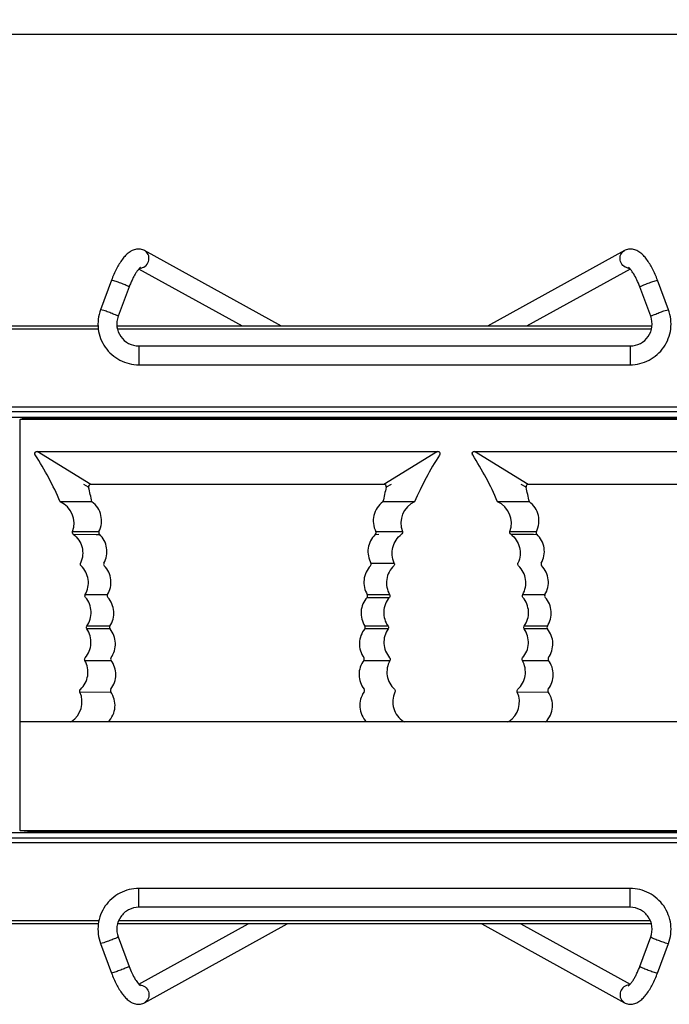
# Model space of a CAD drawing. Units: millimetres. Extents: x 35982 to 41201, y -2980 to 1021.
# Drawn here: x 37992 to 38034, y -1577 to -1514 of the extents above; entities that cross this region are included whole.
import ezdxf

# ---------------------------------------------------------------- set-up
doc = ezdxf.new("R2010")
doc.units = ezdxf.units.MM
doc.header["$LTSCALE"] = 0.5
doc.header["$PDSIZE"] = -1
doc.dimstyles.get("Standard").update_dxf_attribs({"dimtxt": 1.40625, "dimasz": 1.6875, "dimexe": 0.125, "dimexo": 0.0625, "dimgap": 0.09, "dimtad": 0, "dimtih": 1, "dimtoh": 1, "dimzin": 4, "dimdsep": 46, "dimtxsty": 'Standard', "dimcen": 0.09, "dimadec": 0, "dimazin": 0, "dimtp": 0.01, "dimtm": 0.01, "dimtfac": 1, "dimtofl": 0, "dimtmove": 0, "dimatfit": 3, "dimfxl": 1, "dimtolj": 1, "dimtzin": 4, "dimarcsym": 0})

# ---------------------------------------------------------------- blocks, each defined once
blk = doc.blocks.new('*D188')
at = {"color": 0, "lineweight": -2, "transparency": 16777216}
for p, q in [((37819.64, -1533.579), (37819.64, -1514.956)), ((37821.328, -1515.081), (38322.069, -1515.081)), ((38829.553, -1515.081), (38328.811, -1515.081)), ((38831.24, -1533.579), (38831.24, -1514.956))]:
    blk.add_line(p, q, dxfattribs=at)
at = {"color": 0, "transparency": 16777216}
for points in [[(37821.328, -1514.799), (37821.328, -1515.362), (37819.64, -1515.081)], [(38829.553, -1514.799), (38829.553, -1515.362), (38831.24, -1515.081)]]:
    blk.add_solid(points, dxfattribs=at)
at = {"layer": 'Defpoints', "color": 0, "transparency": 16777216}
for p in [(38831.24, -1515.081), (37819.64, -1533.641), (38831.24, -1533.641)]:
    blk.add_point(p, dxfattribs=at)
at = {"color": 0, "transparency": 16777216, "insert": (38325.44, -1515.081), "char_height": 1.40625, "attachment_point": 5}
blk.add_mtext('\\A1;1011.60', dxfattribs=at)

msp = doc.modelspace()

# ---------------------------------------------------------------- linework, layer by layer
at = {"color": 7, "linetype": 'Continuous'}
for p, q in [((38008.889, -1533.641), (38000.185, -1528.834)), ((38030.695, -1528.834), (38021.991, -1533.641)), ((38006.407, -1533.641), (37999.826, -1530.007)), ((38031.054, -1530.007), (38024.473, -1533.641)), ((37998.09, -1530.721), (37997.392, -1532.592)), ((37998.305, -1530.777), (37998.09, -1530.721)), ((38032.576, -1530.777), (38032.79, -1530.721)), ((38033.488, -1532.592), (38032.79, -1530.721)), ((37999.214, -1531.14), (37998.516, -1533.012)), ((38032.364, -1533.012), (38031.666, -1531.14)), ((37997.607, -1532.648), (37997.392, -1532.592)), ((38033.273, -1532.648), (38033.488, -1532.592)), ((37997.233, -1533.641), (37819.64, -1533.641)), ((37997.251, -1533.841), (37825.44, -1533.841)), ((38032.444, -1533.641), (37998.436, -1533.641)), ((38032.409, -1533.841), (37998.471, -1533.841)), ((37999.828, -1534.896), (38031.052, -1534.896)), ((37999.828, -1534.896), (37999.828, -1536.096)), ((38031.052, -1534.896), (38031.052, -1536.096)), ((37999.828, -1536.096), (38031.052, -1536.096)), ((38825.44, -1538.791), (37825.44, -1538.791)), ((38825.44, -1539.091), (37825.44, -1539.091)), ((38825.44, -1539.441), (37825.44, -1539.441)), ((37992.293, -1539.584), (37992.423, -1539.519)), ((38075.493, -1539.585), (37992.293, -1539.584)), ((37992.294, -1565.708), (37992.293, -1539.584)), ((37992.423, -1539.519), (37992.77, -1539.5)), ((37992.77, -1539.5), (37993.057, -1539.446)), ((37992.77, -1539.5), (38075.032, -1539.501)), ((37993.368, -1541.601), (38018.818, -1541.601)), ((37996.781, -1543.701), (37993.368, -1541.601)), ((38018.818, -1541.601), (38015.405, -1543.701)), ((38021.168, -1541.601), (38046.618, -1541.6)), ((38024.581, -1543.7), (38021.168, -1541.601)), ((37993.244, -1541.831), (37993.225, -1541.787)), ((38018.962, -1541.786), (38018.942, -1541.831)), ((38021.044, -1541.831), (38021.025, -1541.786)), ((37996.636, -1543.882), (37996.331, -1543.699)), ((38015.405, -1543.701), (37996.781, -1543.701)), ((38015.855, -1543.699), (38015.551, -1543.882)), ((38024.436, -1543.882), (38024.129, -1543.697)), ((38043.205, -1543.7), (38024.581, -1543.7)), ((37996.808, -1544.801), (37994.83, -1544.802)), ((37996.846, -1544.801), (37996.808, -1544.801)), ((38015.378, -1544.801), (38015.34, -1544.801)), ((38017.356, -1544.802), (38015.378, -1544.801)), ((38024.608, -1544.801), (38022.63, -1544.802)), ((38024.646, -1544.8), (38024.608, -1544.8)), ((37995.611, -1546.695), (37995.95, -1546.696)), ((37995.611, -1546.695), (37997.292, -1546.701)), ((37995.663, -1546.868), (37997.111, -1546.875)), ((37995.95, -1546.696), (37996.486, -1546.697)), ((37997.111, -1546.875), (37997.321, -1546.876)), ((38014.866, -1546.876), (38015.076, -1546.874)), ((38014.895, -1546.701), (38016.576, -1546.695)), ((38014.895, -1546.7), (38015.613, -1546.697)), ((38023.411, -1546.694), (38023.75, -1546.695)), ((38023.411, -1546.694), (38025.092, -1546.7)), ((38023.463, -1546.867), (38024.911, -1546.874)), ((38023.75, -1546.695), (38024.286, -1546.697)), ((38024.911, -1546.874), (38025.121, -1546.876)), ((38014.579, -1548.705), (38016.063, -1548.699)), ((37996.425, -1550.706), (37997.838, -1550.709)), ((38014.332, -1550.881), (38015.746, -1550.883)), ((38014.349, -1550.708), (38015.762, -1550.706)), ((38024.225, -1550.706), (38025.638, -1550.708)), ((37997.998, -1552.884), (37996.522, -1552.89)), ((37997.352, -1552.886), (37996.522, -1552.89)), ((37997.989, -1552.711), (37996.523, -1552.713)), ((38015.665, -1552.889), (38014.189, -1552.883)), ((38014.35, -1552.883), (38014.19, -1552.882)), ((38015.664, -1552.713), (38014.198, -1552.711)), ((38015.33, -1552.887), (38014.673, -1552.885)), ((38015.665, -1552.888), (38015.33, -1552.887)), ((38025.789, -1552.71), (38024.323, -1552.712)), ((38025.798, -1552.883), (38024.323, -1552.89)), ((37996.404, -1554.896), (37998.06, -1554.886)), ((38014.127, -1554.886), (38015.783, -1554.896)), ((38024.204, -1554.895), (38025.86, -1554.885)), ((37996.083, -1556.903), (37998.042, -1556.888)), ((38023.883, -1556.902), (38025.842, -1556.887)), ((38075.494, -1558.8), (37992.294, -1558.801)), ((37995.46, -1558.801), (37995.543, -1558.776)), ((38016.644, -1558.776), (38016.567, -1558.801)), ((38016.644, -1558.776), (38016.728, -1558.801)), ((38023.26, -1558.801), (38023.343, -1558.776)), ((38825.44, -1565.841), (37825.44, -1565.841)), ((37992.294, -1565.708), (38075.494, -1565.706)), ((37992.338, -1565.73), (37992.294, -1565.708)), ((37992.954, -1565.792), (37992.338, -1565.73)), ((38074.834, -1565.79), (37992.954, -1565.792)), ((37993.166, -1565.846), (37992.954, -1565.792)), ((38825.44, -1566.191), (37825.44, -1566.191)), ((38825.44, -1566.491), (37825.44, -1566.491)), ((37999.828, -1570.586), (37999.828, -1569.386)), ((38031.052, -1569.386), (37999.828, -1569.386)), ((38031.052, -1570.586), (38031.052, -1569.386)), ((38031.052, -1570.586), (37999.828, -1570.586)), ((37997.251, -1571.641), (37819.64, -1571.641)), ((37997.286, -1571.441), (37825.44, -1571.441)), ((38032.409, -1571.641), (37998.471, -1571.641)), ((38032.342, -1571.441), (37998.538, -1571.441)), ((37999.826, -1575.476), (38006.769, -1571.641)), ((38000.185, -1576.648), (38009.251, -1571.641)), ((38021.629, -1571.641), (38030.695, -1576.648)), ((38024.111, -1571.641), (38031.054, -1575.476)), ((37997.607, -1572.834), (37997.392, -1572.89)), ((37997.392, -1572.89), (37998.09, -1574.762)), ((37998.516, -1572.471), (37999.214, -1574.343)), ((38031.666, -1574.343), (38032.364, -1572.471)), ((38032.79, -1574.762), (38033.488, -1572.89)), ((38033.273, -1572.834), (38033.488, -1572.89)), ((37998.305, -1574.706), (37998.09, -1574.762)), ((38032.576, -1574.706), (38032.79, -1574.762))]:
    msp.add_line(p, q, dxfattribs=at)
for points in [[(37996.486, -1546.697), (37996.873, -1546.699), (37997.078, -1546.7)], [(38015.613, -1546.697), (38016.032, -1546.696), (38016.155, -1546.696), (38016.576, -1546.694)], [(38024.286, -1546.697), (38024.673, -1546.698), (38024.878, -1546.699)], [(38024.823, -1552.887), (38024.49, -1552.888), (38024.322, -1552.889)], [(38025.798, -1552.883), (38025.315, -1552.885), (38025.152, -1552.886)]]:
    msp.add_lwpolyline(points, dxfattribs=at)
for centre, radius, start, end in [((37999.871, -1529.401), 0.551, 270.81233, 272.53616), ((37999.87, -1529.386), 0.566, 272.5749, 280.25346), ((38031.011, -1529.386), 0.566, 259.74654, 267.4251), ((38031.009, -1529.401), 0.551, 267.46383, 269.17066), ((37976.41, -1552.727), 20.053, 23.28029, 32.91377), ((38035.777, -1552.727), 20.053, 147.08785, 156.7214), ((38004.21, -1552.727), 20.053, 23.27995, 32.91343), ((37947.334, -1555.617), 50.68, 12.32301, 13.38901), ((38066.177, -1555.924), 52.039, 166.62032, 167.64924), ((37975.185, -1555.604), 50.627, 12.32155, 13.38863), ((37994.207, -1546.166), 1.5, 339.40194, 65.45606), ((38017.979, -1546.165), 1.5, 114.54846, 200.59939), ((38022.007, -1546.165), 1.5, 339.40194, 65.45586), ((37997.424, -1546.77), 0.148, 217.20971, 225.72774), ((37996.295, -1547.977), 1.508, 47.03192, 47.70204), ((38015.869, -1547.954), 1.476, 132.35584, 134.07859), ((38014.764, -1546.771), 0.147, 314.27412, 320.15825), ((38014.762, -1546.768), 0.149, 18.83347, 27.25074), ((38025.224, -1546.77), 0.148, 217.20914, 225.72463), ((38024.095, -1547.976), 1.508, 47.03207, 47.70202), ((37994.718, -1557.524), 1.5, 303.368, 24.56901), ((38022.518, -1557.523), 1.5, 303.36778, 24.56852), ((37987.562, -1583.663), 26.135, 72.04197, 72.21935), ((38015.383, -1583.597), 26.067, 72.04176, 72.21961), ((37999.871, -1576.081), 0.551, 87.46383, 89.17066), ((37999.87, -1576.096), 0.566, 79.74654, 87.4251), ((38031.011, -1576.096), 0.566, 92.5749, 100.25346), ((38031.009, -1576.081), 0.551, 90.81233, 92.53616)]:
    msp.add_arc(centre, radius, start, end, dxfattribs=at)
for points, knots in [([(37999.759, -1528.737), (37999.657, -1528.742), (37999.458, -1528.789), (37999.2, -1528.943), (37998.978, -1529.146), (37998.697, -1529.486), (37998.384, -1530.01), (37998.183, -1530.472), (37998.09, -1530.721)], [0, 0, 0, 0, 0.113291, 0.220704, 0.328922, 0.444479, 0.706462, 1, 1, 1, 1]), ([(38000.185, -1528.834), (38000.152, -1528.816), (38000.019, -1528.754), (37999.868, -1528.731), (37999.759, -1528.737)], [0, 0, 0, 0, 0.255494, 1, 1, 1, 1]), ([(37999.97, -1529.944), (38000.089, -1529.922), (38000.318, -1529.799), (38000.497, -1529.46), (38000.46, -1529.081), (38000.287, -1528.891), (38000.185, -1528.834)], [0, 0, 0, 0, 0.251104, 0.506038, 0.756542, 1, 1, 1, 1]), ([(38030.91, -1529.944), (38030.791, -1529.922), (38030.562, -1529.799), (38030.383, -1529.46), (38030.42, -1529.081), (38030.593, -1528.891), (38030.695, -1528.834)], [0, 0, 0, 0, 0.251104, 0.506038, 0.756542, 1, 1, 1, 1]), ([(38031.121, -1528.737), (38031.012, -1528.731), (38030.861, -1528.754), (38030.728, -1528.816), (38030.695, -1528.834)], [0, 0, 0, 0, 0.744578, 1, 1, 1, 1]), ([(38032.79, -1530.721), (38032.697, -1530.472), (38032.496, -1530.01), (38032.183, -1529.486), (38031.902, -1529.146), (38031.68, -1528.943), (38031.422, -1528.789), (38031.223, -1528.742), (38031.121, -1528.737)], [0, 0, 0, 0, 0.293567, 0.55555, 0.671108, 0.779325, 0.88672, 1, 1, 1, 1]), ([(37999.926, -1529.911), (37999.927, -1529.91), (37999.931, -1529.907), (37999.923, -1529.913), (37999.91, -1529.923), (37999.881, -1529.948), (37999.845, -1529.985), (37999.8, -1530.036), (37999.731, -1530.124), (37999.638, -1530.258), (37999.527, -1530.445), (37999.417, -1530.659), (37999.31, -1530.893), (37999.245, -1531.056), (37999.214, -1531.14)], [0, 0, 0, 0, 0.003332, 0.004019, 0.016633, 0.042519, 0.079858, 0.126906, 0.182218, 0.313389, 0.466149, 0.634764, 0.814406, 1, 1, 1, 1]), ([(38031.666, -1531.14), (38031.61, -1530.99), (38031.493, -1530.71), (38031.299, -1530.341), (38031.12, -1530.08), (38031.005, -1529.948), (38030.956, -1529.913)], [0, 0, 0, 0, 0.335081, 0.636925, 0.874025, 1, 1, 1, 1]), ([(37999.214, -1531.14), (37999.215, -1531.138), (37999.206, -1531.131), (37999.193, -1531.122), (37999.165, -1531.108), (37999.112, -1531.083), (37999.023, -1531.044), (37998.896, -1530.993), (37998.75, -1530.936), (37998.551, -1530.862), (37998.402, -1530.809), (37998.305, -1530.777)], [0, 0, 0, 0, 0.007347, 0.025815, 0.055796, 0.096719, 0.208132, 0.351425, 0.515384, 0.686996, 1, 1, 1, 1]), ([(38031.666, -1531.14), (38031.665, -1531.138), (38031.674, -1531.131), (38031.687, -1531.122), (38031.715, -1531.108), (38031.768, -1531.083), (38031.857, -1531.044), (38031.984, -1530.993), (38032.13, -1530.936), (38032.329, -1530.862), (38032.478, -1530.809), (38032.576, -1530.777)], [0, 0, 0, 0, 0.007347, 0.025815, 0.055796, 0.096719, 0.208132, 0.351425, 0.515384, 0.686996, 1, 1, 1, 1]), ([(37997.392, -1532.592), (37997.248, -1532.979), (37997.146, -1533.838), (37997.61, -1535.039), (37998.574, -1535.892), (37999.415, -1536.096), (37999.828, -1536.096)], [0, 0, 0, 0, 0.249921, 0.499865, 0.749894, 1, 1, 1, 1]), ([(37998.516, -1533.012), (37998.517, -1533.009), (37998.508, -1533.003), (37998.495, -1532.994), (37998.467, -1532.98), (37998.414, -1532.955), (37998.325, -1532.916), (37998.198, -1532.865), (37998.052, -1532.808), (37997.853, -1532.733), (37997.704, -1532.68), (37997.607, -1532.648)], [0, 0, 0, 0, 0.007347, 0.025815, 0.055796, 0.096719, 0.208132, 0.351425, 0.515384, 0.686996, 1, 1, 1, 1]), ([(38031.052, -1536.096), (38031.465, -1536.096), (38032.306, -1535.892), (38033.27, -1535.039), (38033.734, -1533.838), (38033.633, -1532.979), (38033.488, -1532.592)], [0, 0, 0, 0, 0.250106, 0.500135, 0.750079, 1, 1, 1, 1]), ([(38032.364, -1533.012), (38032.363, -1533.009), (38032.372, -1533.003), (38032.385, -1532.994), (38032.413, -1532.98), (38032.466, -1532.955), (38032.555, -1532.916), (38032.682, -1532.865), (38032.828, -1532.808), (38033.027, -1532.733), (38033.176, -1532.68), (38033.273, -1532.648)], [0, 0, 0, 0, 0.007347, 0.025815, 0.055796, 0.096719, 0.208132, 0.351425, 0.515384, 0.686996, 1, 1, 1, 1]), ([(37998.516, -1533.012), (37998.439, -1533.22), (37998.384, -1533.682), (37998.634, -1534.328), (37999.153, -1534.786), (37999.606, -1534.896), (37999.828, -1534.896)], [0, 0, 0, 0, 0.249745, 0.499547, 0.749637, 1, 1, 1, 1]), ([(38031.052, -1534.896), (38031.274, -1534.896), (38031.727, -1534.786), (38032.246, -1534.328), (38032.496, -1533.682), (38032.441, -1533.22), (38032.364, -1533.012)], [0, 0, 0, 0, 0.250363, 0.500453, 0.750255, 1, 1, 1, 1]), ([(37993.225, -1541.787), (37993.213, -1541.744), (37993.23, -1541.642), (37993.324, -1541.601), (37993.368, -1541.601)], [0, 0, 0, 0, 0.499445, 1, 1, 1, 1]), ([(38018.818, -1541.601), (38018.862, -1541.6), (38018.957, -1541.642), (38018.974, -1541.744), (38018.962, -1541.786)], [0, 0, 0, 0, 0.500635, 1, 1, 1, 1]), ([(38021.025, -1541.786), (38021.013, -1541.744), (38021.03, -1541.642), (38021.124, -1541.6), (38021.168, -1541.601)], [0, 0, 0, 0, 0.499476, 1, 1, 1, 1]), ([(37996.781, -1543.701), (37996.738, -1543.701), (37996.646, -1543.741), (37996.626, -1543.84), (37996.636, -1543.882)], [0, 0, 0, 0, 0.500696, 1, 1, 1, 1]), ([(38015.55, -1543.882), (38015.56, -1543.84), (38015.541, -1543.74), (38015.449, -1543.7), (38015.405, -1543.701)], [0, 0, 0, 0, 0.499403, 1, 1, 1, 1]), ([(38024.581, -1543.7), (38024.538, -1543.7), (38024.446, -1543.74), (38024.426, -1543.839), (38024.436, -1543.881)], [0, 0, 0, 0, 0.500671, 1, 1, 1, 1]), ([(37997.292, -1546.7), (37997.374, -1546.542), (37997.479, -1546.198), (37997.449, -1545.664), (37997.24, -1545.17), (37996.991, -1544.907), (37996.846, -1544.801)], [0, 0, 0, 0, 0.252325, 0.498622, 0.745434, 1, 1, 1, 1]), ([(38015.34, -1544.801), (38015.196, -1544.907), (38014.947, -1545.169), (38014.738, -1545.664), (38014.708, -1546.198), (38014.813, -1546.542), (38014.895, -1546.7)], [0, 0, 0, 0, 0.254566, 0.501378, 0.747675, 1, 1, 1, 1]), ([(38025.092, -1546.699), (38025.174, -1546.542), (38025.279, -1546.197), (38025.249, -1545.663), (38025.04, -1545.169), (38024.791, -1544.906), (38024.646, -1544.8)], [0, 0, 0, 0, 0.252325, 0.498622, 0.745434, 1, 1, 1, 1]), ([(37995.663, -1546.868), (37995.637, -1546.849), (37995.597, -1546.792), (37995.6, -1546.723), (37995.611, -1546.693)], [0, 0, 0, 0, 0.499981, 1, 1, 1, 1]), ([(37995.663, -1546.868), (37995.798, -1546.969), (37996.036, -1547.221), (37996.244, -1547.695), (37996.284, -1548.211), (37996.195, -1548.545), (37996.124, -1548.699)], [0, 0, 0, 0, 0.250011, 0.499993, 0.749972, 1, 1, 1, 1]), ([(37997.292, -1546.7), (37997.28, -1546.725), (37997.267, -1546.782), (37997.289, -1546.837), (37997.306, -1546.86)], [0, 0, 0, 0, 0.499782, 1, 1, 1, 1]), ([(37997.608, -1548.706), (37997.768, -1548.421), (37997.899, -1547.722), (37997.563, -1547.096), (37997.323, -1546.873)], [0, 0, 0, 0, 0.499971, 1, 1, 1, 1]), ([(38014.842, -1546.893), (38014.611, -1547.118), (38014.289, -1547.738), (38014.421, -1548.425), (38014.579, -1548.706)], [0, 0, 0, 0, 0.500054, 1, 1, 1, 1]), ([(38016.063, -1548.699), (38015.992, -1548.545), (38015.902, -1548.211), (38015.943, -1547.695), (38016.151, -1547.221), (38016.389, -1546.969), (38016.524, -1546.867)], [0, 0, 0, 0, 0.250026, 0.50001, 0.749988, 1, 1, 1, 1]), ([(38016.575, -1546.693), (38016.587, -1546.723), (38016.59, -1546.792), (38016.55, -1546.848), (38016.524, -1546.867)], [0, 0, 0, 0, 0.500075, 1, 1, 1, 1]), ([(38023.463, -1546.867), (38023.437, -1546.848), (38023.397, -1546.792), (38023.4, -1546.723), (38023.411, -1546.693)], [0, 0, 0, 0, 0.499978, 1, 1, 1, 1]), ([(38023.463, -1546.867), (38023.598, -1546.969), (38023.836, -1547.221), (38024.044, -1547.695), (38024.084, -1548.21), (38023.995, -1548.545), (38023.924, -1548.699)], [0, 0, 0, 0, 0.250011, 0.499993, 0.749972, 1, 1, 1, 1]), ([(38025.092, -1546.699), (38025.08, -1546.724), (38025.067, -1546.782), (38025.089, -1546.837), (38025.106, -1546.859)], [0, 0, 0, 0, 0.499784, 1, 1, 1, 1]), ([(38025.408, -1548.705), (38025.568, -1548.421), (38025.699, -1547.722), (38025.363, -1547.096), (38025.123, -1546.873)], [0, 0, 0, 0, 0.499971, 1, 1, 1, 1]), ([(37996.157, -1548.876), (37996.134, -1548.855), (37996.1, -1548.795), (37996.11, -1548.728), (37996.124, -1548.699)], [0, 0, 0, 0, 0.500123, 1, 1, 1, 1]), ([(37996.424, -1550.707), (37996.506, -1550.563), (37996.623, -1550.246), (37996.633, -1549.741), (37996.48, -1549.26), (37996.277, -1548.99), (37996.157, -1548.876)], [0, 0, 0, 0, 0.250011, 0.499999, 0.749995, 1, 1, 1, 1]), ([(37997.608, -1548.706), (37997.593, -1548.733), (37997.582, -1548.797), (37997.61, -1548.857), (37997.631, -1548.879)], [0, 0, 0, 0, 0.499898, 1, 1, 1, 1]), ([(37997.838, -1550.709), (37998.008, -1550.432), (37998.164, -1549.745), (37997.858, -1549.11), (37997.631, -1548.879)], [0, 0, 0, 0, 0.500028, 1, 1, 1, 1]), ([(38014.556, -1548.878), (38014.329, -1549.11), (38014.023, -1549.744), (38014.179, -1550.431), (38014.348, -1550.708)], [0, 0, 0, 0, 0.499978, 1, 1, 1, 1]), ([(38014.556, -1548.878), (38014.577, -1548.856), (38014.605, -1548.797), (38014.594, -1548.733), (38014.579, -1548.706)], [0, 0, 0, 0, 0.500031, 1, 1, 1, 1]), ([(38016.03, -1548.876), (38015.794, -1549.101), (38015.465, -1549.728), (38015.601, -1550.423), (38015.762, -1550.706)], [0, 0, 0, 0, 0.499988, 1, 1, 1, 1]), ([(38016.063, -1548.699), (38016.077, -1548.727), (38016.087, -1548.795), (38016.053, -1548.854), (38016.03, -1548.876)], [0, 0, 0, 0, 0.49998, 1, 1, 1, 1]), ([(38023.957, -1548.875), (38023.934, -1548.854), (38023.9, -1548.795), (38023.91, -1548.727), (38023.924, -1548.699)], [0, 0, 0, 0, 0.500122, 1, 1, 1, 1]), ([(38024.224, -1550.706), (38024.306, -1550.563), (38024.423, -1550.246), (38024.433, -1549.741), (38024.28, -1549.26), (38024.077, -1548.99), (38023.957, -1548.875)], [0, 0, 0, 0, 0.250011, 0.499999, 0.749995, 1, 1, 1, 1]), ([(38025.408, -1548.705), (38025.393, -1548.732), (38025.382, -1548.797), (38025.41, -1548.856), (38025.431, -1548.878)], [0, 0, 0, 0, 0.4999, 1, 1, 1, 1]), ([(38025.638, -1550.708), (38025.808, -1550.431), (38025.964, -1549.744), (38025.658, -1549.11), (38025.431, -1548.878)], [0, 0, 0, 0, 0.500027, 1, 1, 1, 1]), ([(37996.439, -1550.881), (37996.419, -1550.857), (37996.393, -1550.797), (37996.409, -1550.733), (37996.424, -1550.707)], [0, 0, 0, 0, 0.500015, 1, 1, 1, 1]), ([(37996.523, -1552.714), (37996.708, -1552.449), (37996.908, -1551.777), (37996.648, -1551.127), (37996.439, -1550.881)], [0, 0, 0, 0, 0.499998, 1, 1, 1, 1]), ([(37997.838, -1550.709), (37997.823, -1550.735), (37997.809, -1550.8), (37997.836, -1550.86), (37997.857, -1550.883)], [0, 0, 0, 0, 0.500019, 1, 1, 1, 1]), ([(37997.99, -1552.709), (37998.168, -1552.44), (37998.348, -1551.765), (37998.072, -1551.123), (37997.857, -1550.883)], [0, 0, 0, 0, 0.5, 1, 1, 1, 1]), ([(38014.33, -1550.883), (38014.115, -1551.123), (38013.838, -1551.766), (38014.02, -1552.442), (38014.198, -1552.711)], [0, 0, 0, 0, 0.499958, 1, 1, 1, 1]), ([(38014.33, -1550.883), (38014.351, -1550.86), (38014.378, -1550.799), (38014.364, -1550.735), (38014.348, -1550.708)], [0, 0, 0, 0, 0.499996, 1, 1, 1, 1]), ([(38015.748, -1550.88), (38015.642, -1551.005), (38015.47, -1551.293), (38015.367, -1551.782), (38015.425, -1552.279), (38015.571, -1552.581), (38015.666, -1552.715)], [0, 0, 0, 0, 0.250015, 0.499999, 0.749986, 1, 1, 1, 1]), ([(38015.762, -1550.706), (38015.778, -1550.732), (38015.794, -1550.796), (38015.768, -1550.857), (38015.748, -1550.88)], [0, 0, 0, 0, 0.499968, 1, 1, 1, 1]), ([(38024.239, -1550.88), (38024.219, -1550.857), (38024.193, -1550.796), (38024.209, -1550.732), (38024.224, -1550.706)], [0, 0, 0, 0, 0.500016, 1, 1, 1, 1]), ([(38024.323, -1552.713), (38024.508, -1552.449), (38024.708, -1551.777), (38024.448, -1551.126), (38024.239, -1550.88)], [0, 0, 0, 0, 0.499998, 1, 1, 1, 1]), ([(38025.638, -1550.708), (38025.623, -1550.735), (38025.609, -1550.799), (38025.636, -1550.86), (38025.657, -1550.882)], [0, 0, 0, 0, 0.500018, 1, 1, 1, 1]), ([(38025.79, -1552.709), (38025.968, -1552.44), (38026.148, -1551.765), (38025.872, -1551.123), (38025.657, -1550.882)], [0, 0, 0, 0, 0.5, 1, 1, 1, 1]), ([(37996.42, -1554.722), (37996.527, -1554.598), (37996.702, -1554.313), (37996.811, -1553.824), (37996.757, -1553.327), (37996.615, -1553.024), (37996.522, -1552.889)], [0, 0, 0, 0, 0.250015, 0.500002, 0.749983, 1, 1, 1, 1]), ([(37996.522, -1552.889), (37996.504, -1552.864), (37996.483, -1552.801), (37996.504, -1552.738), (37996.523, -1552.714)], [0, 0, 0, 0, 0.500067, 1, 1, 1, 1]), ([(37997.99, -1552.709), (37997.973, -1552.735), (37997.955, -1552.8), (37997.98, -1552.861), (37997.999, -1552.886)], [0, 0, 0, 0, 0.500013, 1, 1, 1, 1]), ([(37998.059, -1554.713), (37998.247, -1554.452), (37998.454, -1553.786), (37998.204, -1553.134), (37997.999, -1552.886)], [0, 0, 0, 0, 0.500025, 1, 1, 1, 1]), ([(38014.189, -1552.883), (38013.984, -1553.131), (38013.733, -1553.783), (38013.939, -1554.45), (38014.127, -1554.711)], [0, 0, 0, 0, 0.500032, 1, 1, 1, 1]), ([(38014.189, -1552.883), (38014.208, -1552.859), (38014.231, -1552.799), (38014.214, -1552.737), (38014.198, -1552.711)], [0, 0, 0, 0, 0.499958, 1, 1, 1, 1]), ([(38015.666, -1552.887), (38015.573, -1553.022), (38015.43, -1553.324), (38015.376, -1553.822), (38015.484, -1554.31), (38015.659, -1554.596), (38015.766, -1554.72)], [0, 0, 0, 0, 0.250014, 0.500004, 0.749983, 1, 1, 1, 1]), ([(38015.666, -1552.715), (38015.683, -1552.739), (38015.703, -1552.801), (38015.684, -1552.862), (38015.666, -1552.887)], [0, 0, 0, 0, 0.499978, 1, 1, 1, 1]), ([(38024.22, -1554.721), (38024.327, -1554.597), (38024.503, -1554.312), (38024.611, -1553.824), (38024.557, -1553.327), (38024.415, -1553.024), (38024.322, -1552.889)], [0, 0, 0, 0, 0.250015, 0.500002, 0.749983, 1, 1, 1, 1]), ([(38024.322, -1552.889), (38024.304, -1552.864), (38024.283, -1552.801), (38024.304, -1552.738), (38024.323, -1552.713)], [0, 0, 0, 0, 0.50007, 1, 1, 1, 1]), ([(38025.79, -1552.709), (38025.773, -1552.735), (38025.755, -1552.799), (38025.78, -1552.86), (38025.799, -1552.885)], [0, 0, 0, 0, 0.500003, 1, 1, 1, 1]), ([(38025.859, -1554.713), (38026.047, -1554.451), (38026.254, -1553.785), (38026.004, -1553.133), (38025.799, -1552.885)], [0, 0, 0, 0, 0.50002, 1, 1, 1, 1]), ([(37996.403, -1554.893), (37996.387, -1554.867), (37996.374, -1554.804), (37996.4, -1554.744), (37996.42, -1554.722)], [0, 0, 0, 0, 0.500025, 1, 1, 1, 1]), ([(37998.059, -1554.713), (37998.041, -1554.738), (37998.022, -1554.8), (37998.043, -1554.862), (37998.06, -1554.886)], [0, 0, 0, 0, 0.499966, 1, 1, 1, 1]), ([(38014.125, -1554.888), (38014.143, -1554.863), (38014.166, -1554.8), (38014.145, -1554.737), (38014.127, -1554.711)], [0, 0, 0, 0, 0.499974, 1, 1, 1, 1]), ([(38015.766, -1554.72), (38015.786, -1554.743), (38015.814, -1554.804), (38015.799, -1554.869), (38015.783, -1554.895)], [0, 0, 0, 0, 0.500071, 1, 1, 1, 1]), ([(38024.203, -1554.893), (38024.187, -1554.867), (38024.174, -1554.803), (38024.2, -1554.744), (38024.22, -1554.721)], [0, 0, 0, 0, 0.50002, 1, 1, 1, 1]), ([(38025.859, -1554.713), (38025.841, -1554.738), (38025.822, -1554.8), (38025.843, -1554.861), (38025.86, -1554.886)], [0, 0, 0, 0, 0.499966, 1, 1, 1, 1]), ([(37996.117, -1556.728), (37996.239, -1556.615), (37996.446, -1556.346), (37996.605, -1555.864), (37996.6, -1555.357), (37996.484, -1555.038), (37996.403, -1554.893)], [0, 0, 0, 0, 0.250018, 0.499996, 0.749986, 1, 1, 1, 1]), ([(37998.048, -1556.716), (37998.246, -1556.462), (37998.48, -1555.804), (37998.255, -1555.143), (37998.06, -1554.886)], [0, 0, 0, 0, 0.499994, 1, 1, 1, 1]), ([(38014.125, -1554.888), (38013.931, -1555.144), (38013.708, -1555.805), (38013.941, -1556.462), (38014.139, -1556.716)], [0, 0, 0, 0, 0.499978, 1, 1, 1, 1]), ([(38015.783, -1554.895), (38015.623, -1555.18), (38015.493, -1555.879), (38015.83, -1556.505), (38016.07, -1556.727)], [0, 0, 0, 0, 0.499998, 1, 1, 1, 1]), ([(38023.917, -1556.727), (38024.039, -1556.614), (38024.246, -1556.345), (38024.405, -1555.864), (38024.4, -1555.357), (38024.284, -1555.038), (38024.203, -1554.893)], [0, 0, 0, 0, 0.250018, 0.499996, 0.749986, 1, 1, 1, 1]), ([(38025.848, -1556.716), (38026.046, -1556.462), (38026.28, -1555.804), (38026.055, -1555.142), (38025.86, -1554.886)], [0, 0, 0, 0, 0.499994, 1, 1, 1, 1]), ([(37996.082, -1556.9), (37996.068, -1556.872), (37996.061, -1556.806), (37996.094, -1556.748), (37996.117, -1556.728)], [0, 0, 0, 0, 0.500131, 1, 1, 1, 1]), ([(37997.883, -1558.801), (37998.006, -1558.676), (37998.207, -1558.383), (37998.338, -1557.873), (37998.292, -1557.351), (37998.143, -1557.031), (37998.043, -1556.889)], [0, 0, 0, 0, 0.254574, 0.501468, 0.747773, 1, 1, 1, 1]), ([(37998.048, -1556.716), (37998.03, -1556.74), (37998.008, -1556.801), (37998.026, -1556.863), (37998.043, -1556.889)], [0, 0, 0, 0, 0.500052, 1, 1, 1, 1]), ([(38014.143, -1556.89), (38014.043, -1557.033), (38013.895, -1557.352), (38013.85, -1557.874), (38013.98, -1558.383), (38014.181, -1558.675), (38014.305, -1558.801)], [0, 0, 0, 0, 0.252194, 0.498502, 0.74541, 1, 1, 1, 1]), ([(38014.143, -1556.89), (38014.16, -1556.865), (38014.18, -1556.802), (38014.158, -1556.74), (38014.139, -1556.716)], [0, 0, 0, 0, 0.499826, 1, 1, 1, 1]), ([(38016.104, -1556.902), (38016.031, -1557.062), (38015.942, -1557.412), (38015.999, -1557.947), (38016.235, -1558.431), (38016.497, -1558.679), (38016.644, -1558.776)], [0, 0, 0, 0, 0.250018, 0.499998, 0.749979, 1, 1, 1, 1]), ([(38016.07, -1556.727), (38016.093, -1556.748), (38016.127, -1556.807), (38016.118, -1556.874), (38016.104, -1556.902)], [0, 0, 0, 0, 0.500035, 1, 1, 1, 1]), ([(38023.882, -1556.9), (38023.868, -1556.872), (38023.861, -1556.805), (38023.894, -1556.748), (38023.917, -1556.727)], [0, 0, 0, 0, 0.500131, 1, 1, 1, 1]), ([(38025.683, -1558.8), (38025.806, -1558.675), (38026.007, -1558.383), (38026.138, -1557.873), (38026.092, -1557.35), (38025.943, -1557.031), (38025.843, -1556.888)], [0, 0, 0, 0, 0.254574, 0.501468, 0.747773, 1, 1, 1, 1]), ([(38025.848, -1556.716), (38025.83, -1556.74), (38025.808, -1556.801), (38025.826, -1556.863), (38025.843, -1556.888)], [0, 0, 0, 0, 0.500055, 1, 1, 1, 1]), ([(37999.828, -1569.386), (37999.415, -1569.386), (37998.574, -1569.591), (37997.61, -1570.443), (37997.146, -1571.644), (37997.248, -1572.503), (37997.392, -1572.89)], [0, 0, 0, 0, 0.250106, 0.500135, 0.750079, 1, 1, 1, 1]), ([(38033.488, -1572.89), (38033.633, -1572.503), (38033.734, -1571.644), (38033.27, -1570.443), (38032.306, -1569.591), (38031.465, -1569.386), (38031.052, -1569.386)], [0, 0, 0, 0, 0.249921, 0.499865, 0.749894, 1, 1, 1, 1]), ([(37999.828, -1570.586), (37999.606, -1570.586), (37999.153, -1570.696), (37998.634, -1571.155), (37998.384, -1571.801), (37998.439, -1572.263), (37998.516, -1572.471)], [0, 0, 0, 0, 0.250363, 0.500453, 0.750255, 1, 1, 1, 1]), ([(38032.364, -1572.471), (38032.441, -1572.263), (38032.496, -1571.801), (38032.246, -1571.155), (38031.727, -1570.696), (38031.274, -1570.586), (38031.052, -1570.586)], [0, 0, 0, 0, 0.249745, 0.499547, 0.749637, 1, 1, 1, 1]), ([(37998.516, -1572.471), (37998.517, -1572.473), (37998.508, -1572.48), (37998.495, -1572.488), (37998.467, -1572.502), (37998.414, -1572.528), (37998.325, -1572.566), (37998.198, -1572.618), (37998.052, -1572.675), (37997.853, -1572.749), (37997.704, -1572.802), (37997.607, -1572.834)], [0, 0, 0, 0, 0.007347, 0.025815, 0.055796, 0.096719, 0.208132, 0.351425, 0.515384, 0.686996, 1, 1, 1, 1]), ([(38032.364, -1572.471), (38032.363, -1572.473), (38032.372, -1572.48), (38032.385, -1572.488), (38032.413, -1572.502), (38032.466, -1572.528), (38032.555, -1572.566), (38032.682, -1572.618), (38032.828, -1572.675), (38033.027, -1572.749), (38033.176, -1572.802), (38033.273, -1572.834)], [0, 0, 0, 0, 0.007347, 0.025815, 0.055796, 0.096719, 0.208132, 0.351425, 0.515384, 0.686996, 1, 1, 1, 1]), ([(37998.09, -1574.762), (37998.183, -1575.011), (37998.384, -1575.473), (37998.697, -1575.997), (37998.978, -1576.336), (37999.2, -1576.54), (37999.458, -1576.693), (37999.657, -1576.741), (37999.759, -1576.746)], [0, 0, 0, 0, 0.293567, 0.55555, 0.671108, 0.779325, 0.88672, 1, 1, 1, 1]), ([(37999.214, -1574.343), (37999.215, -1574.345), (37999.206, -1574.352), (37999.193, -1574.36), (37999.165, -1574.374), (37999.112, -1574.399), (37999.023, -1574.438), (37998.896, -1574.49), (37998.75, -1574.547), (37998.551, -1574.621), (37998.402, -1574.674), (37998.305, -1574.706)], [0, 0, 0, 0, 0.007347, 0.025815, 0.055796, 0.096719, 0.208132, 0.351425, 0.515384, 0.686996, 1, 1, 1, 1]), ([(37999.214, -1574.343), (37999.27, -1574.492), (37999.387, -1574.772), (37999.581, -1575.142), (37999.76, -1575.403), (37999.875, -1575.535), (37999.924, -1575.57)], [0, 0, 0, 0, 0.335081, 0.636925, 0.874025, 1, 1, 1, 1]), ([(38030.954, -1575.572), (38030.953, -1575.573), (38030.949, -1575.575), (38030.957, -1575.57), (38030.97, -1575.56), (38030.999, -1575.535), (38031.035, -1575.497), (38031.08, -1575.447), (38031.149, -1575.359), (38031.242, -1575.224), (38031.353, -1575.037), (38031.463, -1574.823), (38031.57, -1574.589), (38031.635, -1574.426), (38031.666, -1574.343)], [0, 0, 0, 0, 0.003332, 0.004019, 0.016633, 0.042519, 0.079858, 0.126906, 0.182218, 0.313389, 0.466149, 0.634764, 0.814406, 1, 1, 1, 1]), ([(38031.121, -1576.746), (38031.223, -1576.741), (38031.422, -1576.693), (38031.68, -1576.54), (38031.902, -1576.336), (38032.183, -1575.997), (38032.496, -1575.473), (38032.697, -1575.011), (38032.79, -1574.762)], [0, 0, 0, 0, 0.113291, 0.220704, 0.328922, 0.444479, 0.706462, 1, 1, 1, 1]), ([(38031.666, -1574.343), (38031.665, -1574.345), (38031.674, -1574.352), (38031.687, -1574.36), (38031.715, -1574.374), (38031.768, -1574.399), (38031.857, -1574.438), (38031.984, -1574.49), (38032.13, -1574.547), (38032.329, -1574.621), (38032.478, -1574.674), (38032.576, -1574.706)], [0, 0, 0, 0, 0.007347, 0.025815, 0.055796, 0.096719, 0.208132, 0.351425, 0.515384, 0.686996, 1, 1, 1, 1]), ([(37999.97, -1575.539), (38000.089, -1575.56), (38000.318, -1575.683), (38000.497, -1576.022), (38000.46, -1576.402), (38000.287, -1576.592), (38000.185, -1576.648)], [0, 0, 0, 0, 0.251104, 0.506038, 0.756542, 1, 1, 1, 1]), ([(38030.91, -1575.539), (38030.791, -1575.56), (38030.562, -1575.683), (38030.383, -1576.022), (38030.42, -1576.402), (38030.593, -1576.592), (38030.695, -1576.648)], [0, 0, 0, 0, 0.251104, 0.506038, 0.756542, 1, 1, 1, 1]), ([(37999.759, -1576.746), (37999.868, -1576.751), (38000.019, -1576.729), (38000.152, -1576.666), (38000.185, -1576.648)], [0, 0, 0, 0, 0.744578, 1, 1, 1, 1]), ([(38030.695, -1576.648), (38030.728, -1576.666), (38030.861, -1576.729), (38031.012, -1576.751), (38031.121, -1576.746)], [0, 0, 0, 0, 0.255494, 1, 1, 1, 1])]:
    msp.add_open_spline(points, degree=3, knots=knots, dxfattribs=at)
msp.add_open_spline([(38014.876, -1546.865), (38014.908, -1546.827), (38014.919, -1546.766), (38014.903, -1546.72)], degree=3, dxfattribs=at)

# ---------------------------------------------------------------- dimensions: what is measured, and where the dimension line sits
dim = msp.add_linear_dim(base=(38831.24, -1515.081), p1=(37819.64, -1533.641), p2=(38831.24, -1533.641), dimstyle='Standard')
dim.commit()
dim.dimension.update_dxf_attribs({"geometry": '*D188', "text_midpoint": (38325.44, -1515.081)})

doc.saveas('drawing.dxf')
